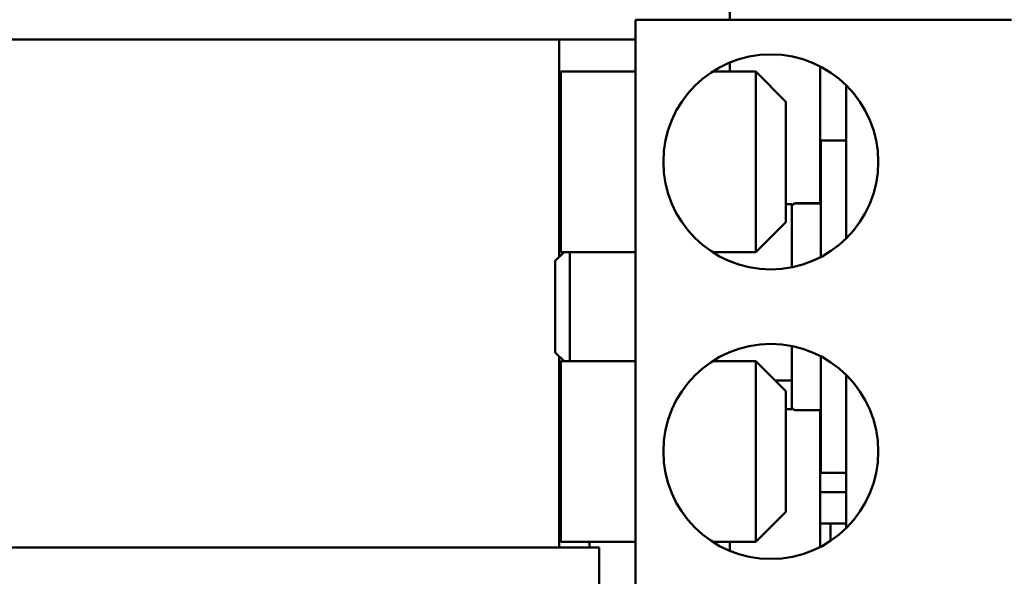
# Model space of a CAD drawing. Units: inches. Extents: x 4 to 172, y 2 to 134.
# Drawn here: x 104 to 108, y 47 to 49 of the extents above; entities that cross this region are included whole.
import ezdxf

# ---------------------------------------------------------------- set-up
doc = ezdxf.new("R2010")
doc.units = ezdxf.units.IN
doc.header["$LTSCALE"] = 8
doc.header["$MEASUREMENT"] = 0
doc.layers.add('Visible (ANSI)', color=7, linetype='Continuous', lineweight=50)

msp = doc.modelspace()

# ---------------------------------------------------------------- linework, layer by layer
at = {"layer": 'Visible (ANSI)'}
for p, q in [((106.7594, 49.0144), (106.7594, 50.6824)), ((106.3671, 49.0144), (106.3671, 46.6304)), ((106.3671, 49.0144), (107.9291, 49.0144)), ((106.3671, 48.9324), (102.6709, 48.9324)), ((106.0509, 48.0292), (106.0509, 48.9324)), ((106.0571, 48.7989), (106.0571, 48.0489)), ((106.3671, 48.7989), (106.0571, 48.7989)), ((106.6873, 48.7989), (106.8671, 48.7989)), ((106.7594, 48.7989), (106.7594, 48.8367)), ((106.8671, 48.0489), (106.8671, 48.7989)), ((106.9921, 48.6739), (106.8671, 48.7989)), ((107.1344, 48.2524), (107.1344, 48.8207)), ((107.2421, 48.105), (107.2421, 48.7428)), ((106.9921, 48.6739), (106.9921, 48.1739)), ((107.1371, 48.0286), (107.1371, 48.5124)), ((107.2421, 48.5124), (107.1371, 48.5124)), ((107.0171, 48.2477), (106.9921, 48.2477)), ((107.0171, 48.211), (107.0171, 48.2477)), ((107.1371, 48.2524), (107.0321, 48.2524)), ((107.1371, 48.2511), (107.0321, 48.2511)), ((107.1371, 48.2506), (107.0321, 48.2506)), ((107.0171, 47.9861), (107.0171, 48.211)), ((106.9921, 48.1739), (106.8671, 48.0489)), ((106.0341, 48.0124), (106.0706, 48.0489)), ((106.3671, 48.0489), (106.0571, 48.0489)), ((106.0941, 48.0489), (106.0941, 47.5959)), ((106.6873, 48.0489), (106.8671, 48.0489)), ((106.0341, 47.6324), (106.0341, 48.0124)), ((107.0171, 47.5672), (107.0171, 47.6588)), ((106.0341, 47.6324), (106.0706, 47.5959)), ((106.0509, 46.8224), (106.0509, 47.6156)), ((107.1371, 47.1324), (107.1371, 47.6163)), ((106.0571, 46.8459), (106.0571, 47.5959)), ((106.3671, 47.5959), (106.0571, 47.5959)), ((106.6873, 47.5959), (106.8671, 47.5959)), ((106.8671, 46.8459), (106.8671, 47.5959)), ((106.9921, 47.4709), (106.8671, 47.5959)), ((107.0171, 47.5162), (107.0171, 47.5672)), ((107.2421, 46.902), (107.2421, 47.5398)), ((106.9468, 47.5162), (107.0171, 47.5162)), ((107.0171, 47.502), (107.0171, 47.5162)), ((107.0171, 47.4074), (107.0171, 47.502)), ((106.9921, 47.4709), (106.9921, 46.9709)), ((107.0171, 47.3971), (107.0171, 47.4074)), ((107.0171, 47.3971), (106.9921, 47.3971)), ((107.1371, 47.3924), (107.0321, 47.3924)), ((107.1344, 46.8241), (107.1344, 47.3924)), ((107.2421, 47.1324), (107.1371, 47.1324)), ((106.0509, 47.0524), (106.0571, 47.0524)), ((107.1344, 47.0524), (107.2421, 47.0524)), ((106.9921, 46.9709), (106.8671, 46.8459)), ((106.0571, 46.9224), (106.0509, 46.9224)), ((107.1344, 46.9224), (107.2421, 46.9224)), ((107.1774, 46.9224), (107.1774, 46.8495)), ((106.3671, 46.8459), (106.0571, 46.8459)), ((106.1759, 46.8224), (106.1759, 46.8459)), ((106.6873, 46.8459), (106.8671, 46.8459)), ((106.7594, 46.8081), (106.7594, 46.8459)), ((106.0509, 46.8224), (102.5509, 46.8224)), ((106.0509, 46.8224), (106.0904, 46.8224)), ((106.2159, 46.8224), (106.0904, 46.8224)), ((106.2159, 45.5724), (106.2159, 46.8224))]:
    msp.add_line(p, q, dxfattribs=at)
for centre in [(106.9296, 48.4239), (106.9296, 47.2209)]:
    msp.add_circle(centre, 0.4465, dxfattribs=at)
for centre, start, end in [((107.0321, 48.2374), 90, 180), ((107.0321, 47.4074), 180, 270)]:
    msp.add_arc(centre, 0.015, start, end, dxfattribs=at)
for points, knots in [([(107.0171, 48.2363), (107.0171, 48.2382), (107.0176, 48.2403), (107.019, 48.2437), (107.0202, 48.2455), (107.0229, 48.2481), (107.0247, 48.2493), (107.0281, 48.2507), (107.0303, 48.2511), (107.0321, 48.2511)], [0.17032054, 0.17032054, 0.17032054, 0.17032054, 0.18465123, 0.18465123, 0.19888978, 0.19888978, 0.21302544, 0.21302544, 0.22707962, 0.22707962, 0.22707962, 0.22707962]), ([(107.0321, 48.2506), (107.0303, 48.2506), (107.0281, 48.2502), (107.0247, 48.2488), (107.0229, 48.2476), (107.0202, 48.245), (107.019, 48.2432), (107.0176, 48.2398), (107.0171, 48.2377), (107.0171, 48.2359)], [0.22682975, 0.22682975, 0.22682975, 0.22682975, 0.24089328, 0.24089328, 0.25502363, 0.25502363, 0.26923829, 0.26923829, 0.28352836, 0.28352836, 0.28352836, 0.28352836])]:
    msp.add_open_spline(points, degree=3, knots=knots, dxfattribs=at)

doc.saveas('drawing.dxf')
